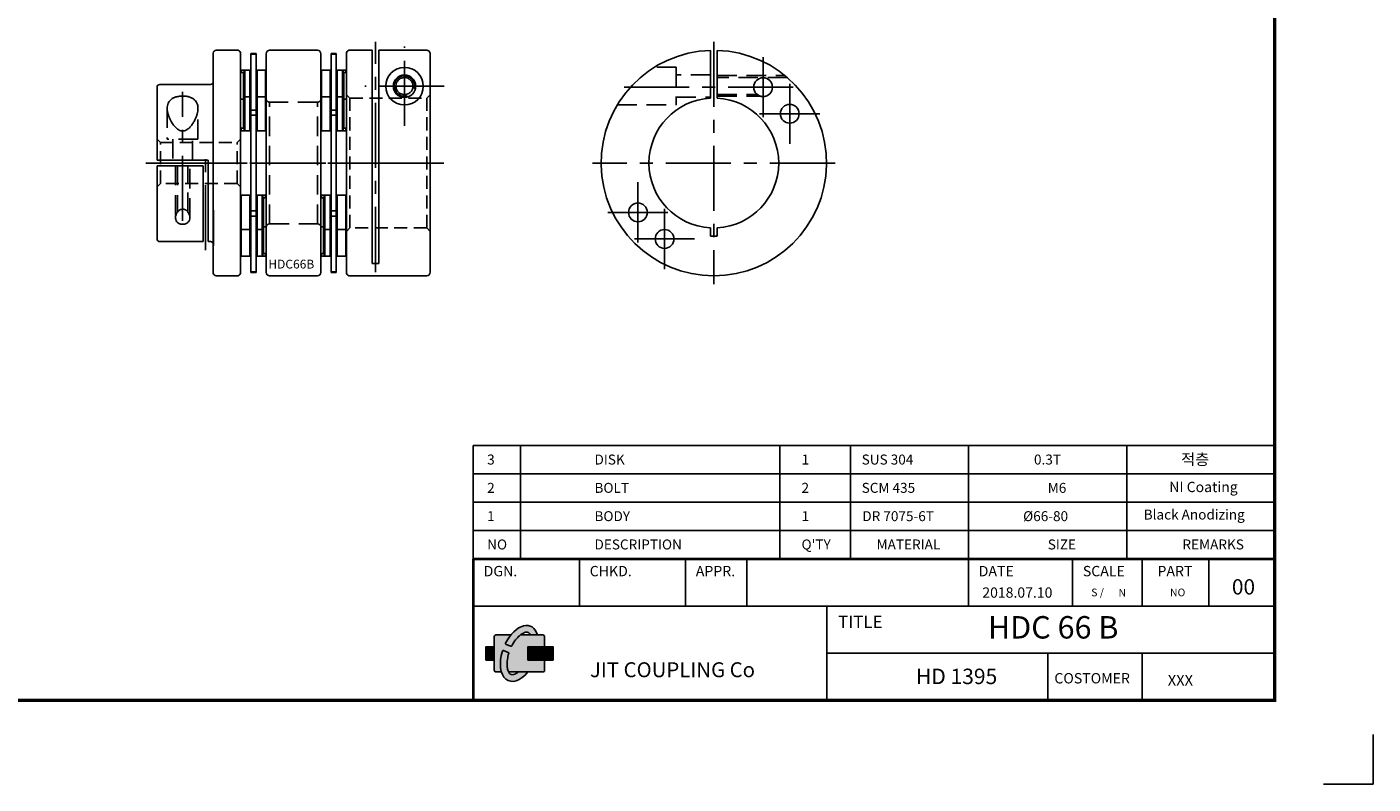
# Model space of a CAD drawing. Extents: x 2724 to 3335, y 136 to 567.
# Drawn here: x 2940 to 3335, y 136 to 357 of the extents above; entities that cross this region are included whole.
import ezdxf
from ezdxf.enums import TextEntityAlignment as Align

# ---------------------------------------------------------------- set-up
doc = ezdxf.new("R2010")
doc.units = 0
doc.header["$LTSCALE"] = 0.6
doc.header["$MEASUREMENT"] = 0
doc.linetypes.add('CENTER', pattern=[50.8, 31.75, -6.35, 6.35, -6.35])
doc.linetypes.add('HIDDEN', pattern=[9.525, 6.35, -3.175])
doc.layers.get('0').update_dxf_attribs({"linetype": 'CONTINUOUS'})
doc.layers.get('DEFPOINTS').update_dxf_attribs({"linetype": 'CONTINUOUS'})
for name, color, linetype in [('CENTER', 1, 'CENTER'), ('HIDDEN', 2, 'HIDDEN'), ('OUTLINE', 7, 'CONTINUOUS')]:
    doc.layers.add(name, color=color, linetype=linetype)
doc.styles.add('H', font='txt')
doc.styles.add('HAN', font='txt')
doc.styles.add('ROMANS', font='simplex.shx')

# ---------------------------------------------------------------- blocks, each defined once
blk = doc.blocks.new('JITLOGE')
at = {"linetype": 'CONTINUOUS'}
h = blk.add_hatch(color=9, dxfattribs=at)
edge = h.paths.add_edge_path()
edge.add_line((1048.28, 81.47), (1058.28, 81.47))
edge.add_line((1058.28, 81.47), (1058.28, 87.47))
edge.add_arc((1057.28, 87.47), 1, 0, 90)
edge.add_line((1057.28, 88.47), (1043.86, 88.47))
edge.add_spline(control_points=[(1043.86, 88.47), (1043.68, 88.33), (1043.49, 88.17), (1042.76, 87.53), (1042.21, 86.97), (1040.78, 85.3), (1039.92, 84.08), (1039.02, 82.48), (1038.88, 82.22), (1038.74, 81.95)], knot_values=[10.207329, 10.207329, 10.207329, 10.207329, 10.272239, 10.272239, 10.462331, 10.462331, 10.773504, 10.773504, 10.833379, 10.833379, 10.833379, 10.833379], degree=3, periodic=0)
edge.add_arc((1038.3, 82.18), 0.5, 248, 332.67356, ccw=False)
edge.add_line((1038.11, 81.72), (1035.32, 82.84))
edge.add_arc((1035.51, 83.31), 0.5, 150.29417, 248, ccw=False)
edge.add_ellipse((1043.28, 77.47), major_axis=(-6.56, -16.23), ratio=0.571429, start_angle=601.65761, end_angle=621.6485, ccw=False)
edge.add_line((1038.23, 88.47), (1029.28, 88.47))
edge.add_arc((1029.28, 87.47), 1, 90, 180)
edge.add_line((1028.28, 87.47), (1028.28, 67.47))
edge.add_arc((1029.28, 67.47), 1, 180, 270)
edge.add_line((1029.28, 66.47), (1032.55, 66.47))
edge.add_ellipse((1043.28, 77.47), major_axis=(-6.56, -16.23), ratio=0.571429, start_angle=278.3515, end_angle=324.34282, ccw=False)
edge.add_arc((1033.64, 78.67), 0.5, 68, 166.14595, ccw=False)
edge.add_line((1033.82, 79.14), (1036.62, 78.01))
edge.add_arc((1036.43, 77.54), 0.5, -16.64192, 68, ccw=False)
edge.add_spline(control_points=[(1036.91, 77.4), (1036.57, 76.26), (1036.31, 75.11), (1035.93, 72.57), (1035.88, 71.2), (1036.04, 69.08), (1036.19, 68.26), (1036.52, 67.15), (1036.67, 66.78), (1036.83, 66.47)], knot_values=[4.874568, 4.874568, 4.874568, 4.874568, 5.112665, 5.112665, 5.423837, 5.423837, 5.664926, 5.664926, 5.814354, 5.814354, 5.814354, 5.814354], degree=3, periodic=0)
edge.add_line((1036.83, 66.47), (1057.28, 66.47))
edge.add_arc((1057.28, 67.47), 1, 270, 360)
edge.add_line((1058.28, 67.47), (1058.28, 73.47))
edge.add_line((1058.28, 73.47), (1048.28, 73.47))
edge.add_line((1048.28, 73.47), (1048.28, 81.47))
h = blk.add_hatch(color=31, dxfattribs=at)
edge = h.paths.add_edge_path()
edge.add_spline(control_points=[(1043.86, 88.47), (1044.22, 88.75), (1044.56, 88.99), (1045.4, 89.5), (1045.87, 89.72), (1046.71, 90.02), (1047.07, 90.09), (1047.66, 90.14), (1047.89, 90.11), (1048.28, 90.02), (1048.45, 89.95), (1048.8, 89.73), (1048.98, 89.58), (1049.36, 89.12), (1049.56, 88.84), (1049.74, 88.47)], knot_values=[8.955827, 8.955827, 8.955827, 8.955827, 9.081009, 9.081009, 9.271101, 9.271101, 9.461193, 9.461193, 9.651286, 9.651286, 9.841378, 9.841378, 10.03147, 10.03147, 10.207329, 10.207329, 10.207329, 10.207329], degree=3, periodic=0)
edge.add_line((1049.74, 88.47), (1054.01, 88.47))
edge.add_ellipse((1043.28, 77.47), major_axis=(-6.56, -16.23), ratio=0.571429, start_angle=504.34282, end_angle=621.6485)
edge.add_arc((1035.51, 83.31), 0.5, 153.20486, 248)
edge.add_line((1035.32, 82.84), (1038.11, 81.72))
edge.add_arc((1038.3, 82.18), 0.5, 248, 329.15049)
edge.add_spline(control_points=[(1038.74, 81.95), (1038.88, 82.22), (1039.02, 82.48), (1039.92, 84.08), (1040.78, 85.3), (1042.21, 86.97), (1042.76, 87.53), (1043.49, 88.17), (1043.68, 88.33), (1043.86, 88.47)], knot_values=[10.207329, 10.207329, 10.207329, 10.207329, 10.267204, 10.267204, 10.578376, 10.578376, 10.768469, 10.768469, 10.833379, 10.833379, 10.833379, 10.833379], degree=3, periodic=0)
h = blk.add_hatch(color=31, dxfattribs=at)
edge = h.paths.add_edge_path()
edge.add_ellipse((1043.28, 77.47), major_axis=(-6.56, -16.23), ratio=0.571429, start_angle=278.3515, end_angle=421.65761)
edge.add_line((1048.33, 66.47), (1042.7, 66.47))
edge.add_spline(control_points=[(1042.7, 66.47), (1042.27, 66.13), (1041.86, 65.85), (1041.05, 65.39), (1040.66, 65.21), (1039.97, 64.96), (1039.66, 64.88), (1039.12, 64.81), (1038.9, 64.81), (1038.53, 64.85), (1038.37, 64.89), (1038.23, 64.95), (1038.21, 64.96), (1038.19, 64.97), (1038.01, 65.05), (1037.85, 65.14), (1037.5, 65.45), (1037.31, 65.67), (1037.02, 66.11), (1036.92, 66.28), (1036.83, 66.47)], knot_values=[5.814354, 5.814354, 5.814354, 5.814354, 5.965707, 5.965707, 6.123493, 6.123493, 6.28128, 6.28128, 6.439067, 6.439067, 6.596854, 6.596854, 6.596854, 6.613911, 6.613911, 6.793968, 6.793968, 6.974026, 6.974026, 7.065685, 7.065685, 7.065685, 7.065685], degree=3, periodic=0)
edge.add_spline(control_points=[(1036.83, 66.47), (1036.67, 66.78), (1036.52, 67.15), (1036.19, 68.26), (1036.04, 69.08), (1035.88, 71.2), (1035.93, 72.57), (1036.31, 75.11), (1036.57, 76.26), (1036.91, 77.4)], knot_values=[4.874568, 4.874568, 4.874568, 4.874568, 5.023997, 5.023997, 5.265085, 5.265085, 5.576258, 5.576258, 5.814354, 5.814354, 5.814354, 5.814354], degree=3, periodic=0)
edge.add_arc((1036.43, 77.54), 0.5, 346.83745, 428)
edge.add_line((1036.62, 78.01), (1033.82, 79.14))
edge.add_arc((1033.64, 78.67), 0.5, 68, 162.79514)
for p, q in [((1038.11, 81.72), (1035.32, 82.84)), ((1036.62, 78.01), (1033.82, 79.14))]:
    blk.add_line(p, q, dxfattribs=at)
for points in [[(1038.23, 88.47), (1029.28, 88.47, 0.414214), (1028.28, 87.47), (1028.28, 67.47, 0.414214), (1029.28, 66.47), (1032.55, 66.47)], [(1058.28, 81.47), (1058.28, 87.47, 0.414214), (1057.28, 88.47), (1043.86, 88.47)], [(1036.83, 66.47), (1057.28, 66.47, 0.414214), (1058.28, 67.47), (1058.28, 73.47)]]:
    blk.add_lwpolyline(points, format="xyb", dxfattribs=at)
at = {"color": 8, "linetype": 'CONTINUOUS', "const_width": 8}
for points in [[(1023.28, 77.47), (1028.28, 77.47)], [(1048.28, 77.47), (1063.28, 77.47)]]:
    blk.add_lwpolyline(points, dxfattribs=at)
at = {"linetype": 'CONTINUOUS'}
for points in [[(1023.28, 73.47), (1028.28, 73.47), (1028.28, 81.47), (1023.28, 81.47)], [(1048.28, 73.47), (1063.28, 73.47), (1063.28, 81.47), (1048.28, 81.47)]]:
    blk.add_lwpolyline(points, close=True, dxfattribs=at)
for centre, start, end in [((1035.51, 83.31), 153.20486, 248), ((1038.3, 82.18), 248, 332.67356), ((1033.64, 78.67), 68, 162.79514), ((1036.43, 77.54), 343.35808, 68)]:
    blk.add_arc(centre, 0.5, start, end, dxfattribs=at)
for start_param, end_param in [(8.802443, 10.849813), (4.85815, 7.359314)]:
    blk.add_ellipse((1043.28, 77.47), major_axis=(-6.56, -16.23), ratio=0.571429, start_param=start_param, end_param=end_param, dxfattribs=at)
for points, knots in [([(1049.74, 88.47), (1049.56, 88.84), (1049.36, 89.12), (1048.98, 89.58), (1048.8, 89.73), (1048.45, 89.95), (1048.28, 90.02), (1047.89, 90.11), (1047.66, 90.14), (1047.07, 90.09), (1046.71, 90.02), (1045.87, 89.72), (1045.4, 89.5), (1044.39, 88.88), (1043.85, 88.49), (1042.76, 87.53), (1042.21, 86.97), (1040.78, 85.3), (1039.92, 84.08), (1039.02, 82.48), (1038.88, 82.22), (1038.74, 81.95)], [8.955827, 8.955827, 8.955827, 8.955827, 9.131686, 9.131686, 9.321778, 9.321778, 9.51187, 9.51187, 9.701962, 9.701962, 9.892054, 9.892054, 10.082147, 10.082147, 10.272239, 10.272239, 10.462331, 10.462331, 10.773504, 10.773504, 10.833379, 10.833379, 10.833379, 10.833379]), ([(1036.91, 77.4), (1036.57, 76.26), (1036.31, 75.11), (1035.93, 72.57), (1035.88, 71.2), (1036.04, 69.08), (1036.19, 68.26), (1036.6, 66.89), (1036.86, 66.35), (1037.31, 65.67), (1037.5, 65.45), (1037.85, 65.14), (1038.01, 65.05), (1038.19, 64.97), (1038.21, 64.96), (1038.23, 64.95), (1038.37, 64.89), (1038.53, 64.85), (1038.9, 64.81), (1039.12, 64.81), (1039.66, 64.88), (1039.97, 64.96), (1040.66, 65.21), (1041.05, 65.39), (1041.86, 65.85), (1042.27, 66.13), (1042.7, 66.47)], [4.874568, 4.874568, 4.874568, 4.874568, 5.112665, 5.112665, 5.423837, 5.423837, 5.664926, 5.664926, 5.906014, 5.906014, 6.086071, 6.086071, 6.266128, 6.266128, 6.283185, 6.283185, 6.283185, 6.440972, 6.440972, 6.598759, 6.598759, 6.756546, 6.756546, 6.914333, 6.914333, 7.065685, 7.065685, 7.065685, 7.065685])]:
    blk.add_open_spline(points, degree=3, knots=knots, dxfattribs=at)

msp = doc.modelspace()

# ---------------------------------------------------------------- linework, layer by layer
at = {"color": 7, "linetype": 'CONTINUOUS'}
for p, q in [((2994.89793, 285.10382), (2994.89793, 349.50382)), ((3002.19793, 350.30382), (2995.69793, 350.30382)), ((3002.89898, 285.25809), (3002.89898, 349.34955)), ((3033.89694, 285.28669), (3033.89694, 349.37815)), ((3034.59798, 350.33242), (3041.39798, 350.33242)), ((3041.39798, 287.90709), (3041.39798, 350.33242)), ((3043.39798, 350.31726), (3057.39798, 350.31726)), ((3043.39798, 287.90709), (3043.39798, 350.31726)), ((3058.39798, 285.33242), (3058.39798, 349.31679)), ((3140.50302, 350.1431), (3140.50302, 350.28866)), ((3140.50302, 350.28866), (3140.50302, 336.27748)), ((3142.50302, 350.28866), (3142.50302, 336.27748)), ((2978.39793, 318.10382), (2978.39793, 339.50382)), ((2994.09793, 340.30382), (2979.19793, 340.30382)), ((2978.39793, 295.10382), (2978.39793, 316.50382)), ((2993.39793, 318.10382), (2979.19793, 318.10382)), ((2991.89793, 316.50382), (2979.19793, 316.50382)), ((2991.89793, 294.30382), (2991.89793, 316.50382)), ((2993.39793, 294.30382), (2993.39793, 318.10382)), ((3140.50302, 298.33015), (3140.50302, 295.94367)), ((3140.50302, 295.94367), (3142.50302, 295.94367)), ((3142.50302, 298.33015), (3142.50302, 295.94367)), ((2979.19793, 294.30382), (2991.89793, 294.30382)), ((2993.39793, 294.30382), (2994.09793, 294.30382)), ((3043.39798, 287.90709), (3041.39798, 287.90709)), ((2995.69793, 284.30382), (3002.19793, 284.30382)), ((3057.39798, 284.33242), (3034.59798, 284.33242))]:
    msp.add_line(p, q, dxfattribs=at)
at = {"color": 7, "linetype": 'HIDDEN'}
for p, q in [((3033.89798, 317.33242), (3033.89798, 349.33242)), ((3033.89798, 285.33242), (3033.89798, 317.33242))]:
    msp.add_line(p, q, dxfattribs=at)
at = {"color": 2, "linetype": 'HIDDEN', "ltscale": 1.5}
for p, q in [((3130.50302, 345.3566), (3124.02962, 345.3566)), ((3130.50302, 345.3566), (3130.50302, 334.3566)), ((3140.50302, 343.1066), (3130.50302, 343.1066)), ((3142.50302, 342.89385), (3162.40395, 342.89385)), ((3163.0068, 342.39385), (3142.50302, 342.39385)), ((3130.50302, 336.6066), (3140.50302, 336.6066)), ((3142.50302, 337.39385), (3154.26334, 337.39385)), ((3142.50302, 336.89385), (3155.35307, 336.89385)), ((2981.39793, 333.31743), (2981.39793, 324.30382)), ((2990.39793, 324.30382), (2990.39793, 333.32724)), ((3025.39898, 335.10382), (3011.39898, 335.10382)), ((3011.39898, 299.50382), (3011.39898, 335.10382)), ((3025.39898, 299.50382), (3025.39898, 335.10382)), ((3113.22683, 334.3566), (3130.50302, 334.3566)), ((2990.39793, 324.30382), (2981.39793, 324.30382)), ((2983.04793, 324.30382), (2983.04793, 318.10382)), ((2988.74793, 318.10382), (2988.74793, 324.30382)), ((2983.79793, 316.50382), (2983.79793, 301.2804)), ((2984.36166, 316.50382), (2984.36166, 302.90059)), ((2987.46631, 302.92609), (2987.46631, 316.50382)), ((2988.03003, 301.31762), (2988.03003, 316.50382)), ((3011.39898, 299.50382), (3025.39898, 299.50382))]:
    msp.add_line(p, q, dxfattribs=at)
for p, q in [((2994.89898, 293.03989), (2994.89898, 303.53989)), ((3071.04279, 201.42863), (3071.04279, 234.57447)), ((3071.04279, 234.57447), (3305.82583, 234.57447)), ((3084.85356, 201.42863), (3084.85356, 234.57447)), ((3160.81278, 201.42863), (3160.81278, 234.57447)), ((3181.52893, 201.42863), (3181.52893, 234.57447)), ((3216.05584, 187.61787), (3216.05584, 234.57447)), ((3262.49021, 201.42863), (3262.49021, 234.57447)), ((3071.04279, 226.28801), (3305.82583, 226.28801)), ((3071.04279, 218.00155), (3305.82583, 218.00155)), ((3071.04279, 209.71509), (3305.82583, 209.71509)), ((3102.11702, 187.61787), (3102.11702, 201.42863)), ((3133.19124, 187.61787), (3133.19124, 201.42863)), ((3151.1928, 187.61787), (3151.1928, 201.42863)), ((3216.05584, 187.61787), (3216.05584, 201.42863)), ((3246.55816, 187.61787), (3246.55816, 201.42863)), ((3266.98253, 187.61787), (3266.98253, 201.42863)), ((3286.53423, 187.61787), (3286.53423, 201.42863)), ((3071.04279, 187.61787), (3305.82583, 187.61787)), ((3174.62354, 159.99633), (3174.62354, 187.61787)), ((3174.62354, 173.8071), (3305.82583, 173.8071)), ((3239.36511, 159.99633), (3239.36511, 173.8071)), ((3266.98527, 159.99634), (3266.98527, 173.8071))]:
    msp.add_line(p, q)
at = {"const_width": 0.97652}
msp.add_lwpolyline([(2754.97154, 159.99633), (3305.82583, 159.99633), (3305.82583, 543.49482), (2754.97154, 543.49482)], close=True, dxfattribs=at)
at = {"ltscale": 5, "const_width": 0.78122}
for points in [[(3071.04279, 201.42863), (3071.04279, 159.99633)], [(3305.82583, 201.42863), (3071.04279, 201.42863)]]:
    msp.add_lwpolyline(points, dxfattribs=at)
at = {"color": 7, "linetype": 'CONTINUOUS'}
for centre, radius in [((3050.89798, 339.80242), 5.5), ((3050.89798, 339.80242), 3.25), ((3155.93596, 339.52859), 2.75), ((3163.72779, 331.73675), 2.75), ((3119.27825, 302.87088), 2.75), ((3127.07009, 295.07905), 2.75)]:
    msp.add_circle(centre, radius, dxfattribs=at)
for centre, radius, start, end in [((2995.69793, 349.50382), 0.8, 90, 180), ((3001.89898, 349.34955), 1, 0, 72.605266), ((3034.89694, 349.37815), 1, 107.3947344, 180), ((3141.50302, 317.30382), 33, 91.7365016, 88.2634984), ((2979.19793, 339.50382), 0.8, 90, 180), ((2994.09793, 341.10382), 0.8, 270, 0), ((3050.8838, 339.83967), 3, 345, 285), ((2979.19793, 295.10382), 0.8, 180, 270), ((2994.09793, 293.50382), 0.8, 0, 90), ((2995.69793, 285.10382), 0.8, 180, 270), ((3001.89898, 285.25809), 1, 287.394734, 0), ((3034.89694, 285.28669), 1, 180, 252.6052656), ((3057.39798, 285.33242), 1, 270, 0)]:
    msp.add_arc(centre, radius, start, end, dxfattribs=at)
at = {"color": 7, "linetype": 'HIDDEN'}
for centre, start, end in [((3001.89898, 349.34955), 357.378814, 0), ((3034.89694, 349.37815), 180, 182.6211759), ((3001.89898, 327.75809), 0, 2.6211759), ((3034.89694, 327.78669), 177.3788241, 180), ((3001.89898, 306.84955), 357.3788241, 0), ((3001.89898, 285.25809), 0, 2.621186), ((3034.89694, 285.28669), 177.3788241, 180)]:
    msp.add_arc(centre, 1, start, end, dxfattribs=at)
at = {"color": 2, "linetype": 'HIDDEN', "ltscale": 1.5}
for centre, start, end in [((3011.39898, 336.10382), 180, 270), ((3025.39898, 336.10382), 270, 0), ((3011.39898, 298.50382), 90, 180), ((3025.39898, 298.50382), 0, 90)]:
    msp.add_arc(centre, 1, start, end, dxfattribs=at)
for start, end in [(93.0169613, 266.9830387), (273.0169613, 86.9830387)]:
    msp.add_arc((3141.50302, 317.30382), 19, start, end)
at = {"color": 7, "linetype": 'CONTINUOUS'}
for points, knots in [([(3057.39798, 350.31726), (3057.52837, 350.31726), (3057.66009, 350.29105), (3057.90093, 350.19129), (3058.01244, 350.11686), (3058.19728, 349.93205), (3058.27142, 349.82137), (3058.37206, 349.5785), (3058.39798, 349.44858), (3058.39798, 349.31679)], [0, 0, 0, 0, 0.25, 0.25, 0.5, 0.5, 0.75, 0.75, 1, 1, 1, 1]), ([(3053.3838, 339.83967), (3053.3838, 340.12718), (3053.33566, 340.40382), (3053.19474, 340.80379), (3053.13555, 340.93544), (3052.99348, 341.18887), (3052.91104, 341.3103), (3052.62557, 341.65795), (3052.38201, 341.87053), (3051.92752, 342.11791), (3051.75981, 342.18857), (3051.40195, 342.29247), (3051.2078, 342.32619), (3050.81963, 342.34639), (3050.61907, 342.333), (3050.24196, 342.26347), (3050.06081, 342.20704), (3049.73348, 342.06644), (3049.5826, 341.98072), (3049.31254, 341.79118), (3049.19315, 341.68776), (3048.97914, 341.46632), (3048.88429, 341.34749), (3048.72157, 341.10314), (3048.6529, 340.97691), (3048.4811, 340.5866), (3048.41187, 340.30789), (3048.38024, 339.88571), (3048.38149, 339.74367), (3048.40907, 339.45693), (3048.43577, 339.3112), (3048.5157, 339.02464), (3048.56878, 338.88333), (3048.70412, 338.60563), (3048.78735, 338.46794), (3048.98379, 338.20667), (3049.09641, 338.08322), (3049.35517, 337.85393), (3049.50189, 337.74836), (3049.81988, 337.57002), (3049.99579, 337.4949), (3050.36239, 337.3872), (3050.55253, 337.35382), (3050.94792, 337.33266), (3051.143, 337.34553), (3051.52613, 337.41576), (3051.71137, 337.47319), (3052.05483, 337.62297), (3052.21529, 337.71633), (3052.50182, 337.92565), (3052.63114, 338.04391), (3052.85478, 338.29268), (3052.95017, 338.4236), (3053.11252, 338.69603), (3053.17932, 338.838), (3053.33509, 339.26323), (3053.3838, 339.55216), (3053.3838, 339.83967)], [0, 0, 0, 0, 0.0625, 0.0625, 0.09375, 0.09375, 0.125, 0.125, 0.1875, 0.1875, 0.21875, 0.21875, 0.25, 0.25, 0.28125, 0.28125, 0.3125, 0.3125, 0.34375, 0.34375, 0.375, 0.375, 0.40625, 0.40625, 0.4375, 0.4375, 0.5, 0.5, 0.53125, 0.53125, 0.5625, 0.5625, 0.59375, 0.59375, 0.625, 0.625, 0.65625, 0.65625, 0.6875, 0.6875, 0.71875, 0.71875, 0.75, 0.75, 0.78125, 0.78125, 0.8125, 0.8125, 0.84375, 0.84375, 0.875, 0.875, 0.90625, 0.90625, 0.9375, 0.9375, 1, 1, 1, 1]), ([(2990.39793, 333.32724), (2990.39793, 332.78442), (2990.30819, 332.22769), (2990.07153, 331.37157), (2989.97482, 331.08186), (2989.74826, 330.49966), (2989.61959, 330.20987), (2989.33132, 329.6341), (2989.17178, 329.34807), (2988.81706, 328.78278), (2988.62115, 328.50213), (2988.18431, 327.96004), (2987.94663, 327.70136), (2987.40816, 327.23066), (2987.10439, 327.01609), (2986.58827, 326.79572), (2986.40758, 326.74072), (2986.03782, 326.68103), (2985.84372, 326.67669), (2985.46968, 326.72156), (2985.28504, 326.7705), (2984.93676, 326.90631), (2984.77362, 326.99195), (2984.46299, 327.18791), (2984.31626, 327.29808), (2984.04202, 327.52968), (2983.91325, 327.65199), (2983.5457, 328.03275), (2983.32448, 328.30624), (2982.72629, 329.1379), (2982.40599, 329.7128), (2982.01161, 330.5852), (2981.89568, 330.87764), (2981.69894, 331.45397), (2981.61744, 331.73934), (2981.49028, 332.30424), (2981.44459, 332.58376), (2981.39457, 333.13704), (2981.39067, 333.41002), (2981.43136, 333.93571), (2981.47566, 334.19021), (2981.62155, 334.6824), (2981.72419, 334.92079), (2981.99091, 335.36348), (2982.15519, 335.57004), (2982.55921, 335.95299), (2982.79395, 336.12413), (2983.32969, 336.42231), (2983.6355, 336.55065), (2984.12398, 336.70039), (2984.29264, 336.74375), (2984.64217, 336.81736), (2984.82477, 336.84779), (2985.37692, 336.91654), (2985.75068, 336.93357), (2986.50984, 336.90955), (2986.87967, 336.86868), (2987.41216, 336.76499), (2987.58679, 336.72298), (2987.91925, 336.62668), (2988.07848, 336.57218), (2988.38355, 336.45034), (2988.53025, 336.3825), (2988.80571, 336.23586), (2988.93428, 336.15731), (2989.29475, 335.90606), (2989.50303, 335.71567), (2989.84713, 335.30551), (2989.98465, 335.08537), (2990.3083, 334.3793), (2990.39793, 333.87005), (2990.39793, 333.32724)], [0, 0, 0, 0, 0.0625, 0.0625, 0.09375, 0.09375, 0.125, 0.125, 0.15625, 0.15625, 0.1875, 0.1875, 0.21875, 0.21875, 0.25, 0.25, 0.265625, 0.265625, 0.28125, 0.28125, 0.296875, 0.296875, 0.3125, 0.3125, 0.328125, 0.328125, 0.34375, 0.34375, 0.375, 0.375, 0.4375, 0.4375, 0.46875, 0.46875, 0.5, 0.5, 0.53125, 0.53125, 0.5625, 0.5625, 0.59375, 0.59375, 0.625, 0.625, 0.65625, 0.65625, 0.6875, 0.6875, 0.71875, 0.71875, 0.734375, 0.734375, 0.75, 0.75, 0.78125, 0.78125, 0.8125, 0.8125, 0.828125, 0.828125, 0.84375, 0.84375, 0.859375, 0.859375, 0.875, 0.875, 0.90625, 0.90625, 0.9375, 0.9375, 1, 1, 1, 1]), ([(2979.19793, 318.10382), (2978.98712, 318.10382), (2978.77966, 318.10382), (2978.48415, 318.10382), (2978.39793, 318.10382), (2978.39793, 318.10382)], [0, 0, 0, 0, 0.5, 0.5, 1, 1, 1, 1]), ([(2979.19793, 316.50382), (2978.98712, 316.50382), (2978.77966, 316.50382), (2978.48415, 316.50382), (2978.39793, 316.50382), (2978.39793, 316.50382)], [0, 0, 0, 0, 0.5, 0.5, 1, 1, 1, 1]), ([(2984.36166, 302.90059), (2984.53089, 303.13721), (2984.74496, 303.36364), (2985.15585, 303.62857), (2985.30605, 303.70252), (2985.63521, 303.80373), (2985.81098, 303.82869), (2986.16288, 303.81551), (2986.33536, 303.77751), (2986.65162, 303.65719), (2986.79691, 303.57517), (2987.05715, 303.38845), (2987.17192, 303.28455), (2987.37917, 303.06243), (2987.47081, 302.94458), (2987.6306, 302.70524), (2987.69958, 302.58275), (2987.81845, 302.33343), (2987.8685, 302.20584), (2987.98843, 301.82428), (2988.0297, 301.57122), (2988.03036, 301.06822), (2987.98944, 300.82507), (2987.85358, 300.47876), (2987.79501, 300.36549), (2987.65176, 300.15247), (2987.56699, 300.05187), (2987.46631, 299.95781)], [0, 0, 0, 0, 0.125, 0.125, 0.1875, 0.1875, 0.25, 0.25, 0.3125, 0.3125, 0.375, 0.375, 0.4375, 0.4375, 0.5, 0.5, 0.5625, 0.5625, 0.625, 0.625, 0.75, 0.75, 0.875, 0.875, 0.9375, 0.9375, 1, 1, 1, 1]), ([(2987.46631, 299.95781), (2987.37254, 299.86611), (2987.26397, 299.78059), (2987.02246, 299.63092), (2986.88643, 299.56492), (2986.59317, 299.45978), (2986.43589, 299.42034), (2986.10567, 299.37232), (2985.93869, 299.36434), (2985.43207, 299.38922), (2985.10836, 299.473), (2984.70543, 299.66803), (2984.5832, 299.74496), (2984.36982, 299.91287), (2984.27651, 300.00514), (2984.03522, 300.30145), (2983.93032, 300.51645), (2983.80425, 300.97769), (2983.78599, 301.21869), (2983.8243, 301.7041), (2983.87996, 301.94728), (2984.01818, 302.31196), (2984.07395, 302.434), (2984.20341, 302.6716), (2984.27722, 302.7878), (2984.36166, 302.90059)], [0, 0, 0, 0, 0.0625, 0.0625, 0.125, 0.125, 0.1875, 0.1875, 0.25, 0.25, 0.375, 0.375, 0.4375, 0.4375, 0.5, 0.5, 0.625, 0.625, 0.75, 0.75, 0.875, 0.875, 0.9375, 0.9375, 1, 1, 1, 1])]:
    msp.add_open_spline(points, degree=3, knots=knots, dxfattribs=at)
at = {"layer": 'CENTER'}
for p, q in [((3042.39798, 285.40709), (3042.39798, 352.83242)), ((3050.89798, 328.20242), (3050.89798, 351.43242)), ((3141.50302, 352.80382), (3141.50302, 281.80382)), ((3155.93596, 348.32859), (3155.93596, 330.72859)), ((3062.49798, 339.80242), (3039.29798, 339.80242)), ((3164.73596, 339.52859), (3114.80606, 339.52859)), ((3163.72779, 340.53675), (3163.72779, 322.93675)), ((2985.91398, 300.40059), (2985.91398, 338.1512)), ((3172.52779, 331.73675), (3154.92779, 331.73675)), ((2992.64793, 291.80382), (2992.64793, 320.54542)), ((2975.10929, 317.30382), (3062.42919, 317.30382)), ((2975.89793, 317.30382), (3005.39793, 317.30382)), ((2975.89793, 317.30382), (3005.39793, 317.30382)), ((3004.79898, 317.30382), (2976.49898, 317.30382)), ((3008.89898, 317.30382), (3027.89898, 317.30382)), ((3031.39694, 317.30382), (3060.89694, 317.30382)), ((3059.89798, 317.30603), (3032.09798, 317.30603)), ((3177.00302, 317.30382), (3106.00302, 317.30382)), ((3119.27825, 311.67088), (3119.27825, 294.07088)), ((3127.07009, 303.87905), (3127.07009, 286.27905)), ((3128.07825, 302.87088), (3110.47825, 302.87088)), ((3135.87009, 295.07905), (3118.27009, 295.07905))]:
    msp.add_line(p, q, dxfattribs=at)
at = {"layer": 'CENTER', "ltscale": 1.5}
msp.add_line((3060.89903, 317.30603), (3031.39903, 317.30603), dxfattribs=at)
at = {"layer": 'DEFPOINTS'}
for q in [(3334.61, 150.05111), (3320.07235, 135.51347)]:
    msp.add_line((3334.61, 135.51347), q, dxfattribs=at)
at = {"layer": 'HIDDEN'}
for points in [[(3033.89694, 297.30382), (3034.89694, 298.30382), (3034.89694, 336.30382), (3033.89694, 337.30382)], [(3034.89694, 336.30382), (3057.39694, 336.30382)], [(3058.39694, 297.30382), (3057.39694, 298.30382), (3057.39694, 336.30382), (3058.39694, 337.30382)], [(2978.39793, 310.30382), (2979.39793, 311.30382), (2979.39793, 323.30382), (2978.39793, 324.30382)], [(3002.89793, 310.30382), (3001.89793, 311.30382), (3001.89793, 323.30382), (3002.89793, 324.30382)], [(2979.39793, 323.30382), (3001.89793, 323.30382)], [(3001.89793, 311.30382), (2979.39793, 311.30382)], [(3057.39694, 298.30382), (3034.89694, 298.30382)]]:
    msp.add_lwpolyline(points, dxfattribs=at)
at = {"layer": 'OUTLINE'}
for p, q in [((3007.39898, 349.38539), (3005.89898, 349.38539)), ((3005.89898, 349.1468), (3005.89898, 349.38539)), ((3007.39898, 349.1468), (3005.89898, 349.1468)), ((3005.89898, 332.81656), (3005.89898, 349.1468)), ((3007.39898, 349.38539), (3007.39898, 349.1468)), ((3007.39898, 332.81656), (3007.39898, 349.1468)), ((3010.39898, 349.30382), (3010.39898, 285.30382)), ((3025.39898, 350.30382), (3011.39898, 350.30382)), ((3026.39898, 317.30382), (3026.39898, 349.30382)), ((3030.89798, 349.38539), (3029.39898, 349.38539)), ((3029.39898, 349.1468), (3029.39898, 349.38539)), ((3030.89798, 349.1468), (3029.39898, 349.1468)), ((3029.39898, 332.81656), (3029.39898, 349.1468)), ((3030.89798, 349.38539), (3030.89798, 349.1468)), ((3030.89798, 332.81656), (3030.89798, 349.1468)), ((3003.69898, 343.77859), (3002.89898, 343.77859)), ((3004.09898, 344.52859), (3003.09898, 344.52859)), ((3003.09898, 344.52859), (3003.09898, 343.77859)), ((3003.69898, 335.98675), (3003.69898, 343.77859)), ((3003.89898, 336.53675), (3003.89898, 344.32859)), ((3005.59898, 344.52859), (3004.09898, 344.52859)), ((3004.09898, 344.52859), (3004.09898, 336.73675)), ((3005.59898, 336.73675), (3005.59898, 344.52859)), ((3010.19898, 344.52859), (3007.69898, 344.52859)), ((3007.69898, 344.52859), (3007.69898, 344.14874)), ((3007.69898, 344.14874), (3007.69898, 336.73675)), ((3010.19898, 344.14874), (3010.19898, 344.52859)), ((3010.19898, 336.73675), (3010.19898, 344.14874)), ((3029.09898, 344.52859), (3026.59898, 344.52859)), ((3026.59898, 344.52859), (3026.59898, 336.73675)), ((3029.09898, 336.73675), (3029.09898, 344.52859)), ((3032.69798, 344.52859), (3031.19798, 344.52859)), ((3031.19798, 344.52859), (3031.19798, 336.73675)), ((3033.69798, 344.52859), (3032.69798, 344.52859)), ((3032.69798, 336.73675), (3032.69798, 344.52859)), ((3032.89798, 344.32859), (3032.89798, 336.53675)), ((3033.89798, 343.77859), (3033.09798, 343.77859)), ((3033.09798, 343.77859), (3033.09798, 335.98675)), ((3033.69798, 343.77859), (3033.69798, 344.52859)), ((3003.69898, 335.98675), (3002.89898, 335.98675)), ((3003.69898, 327.48675), (3003.69898, 335.98675)), ((3003.89898, 326.93675), (3003.89898, 336.53675)), ((3005.59898, 336.73675), (3004.09898, 336.73675)), ((3004.09898, 336.73675), (3004.09898, 326.73675)), ((3005.59898, 326.73675), (3005.59898, 336.73675)), ((3010.19898, 336.73675), (3007.69898, 336.73675)), ((3007.69898, 336.73675), (3007.69898, 336.35691)), ((3007.69898, 336.35691), (3007.69898, 326.73675)), ((3010.19898, 336.35691), (3010.19898, 336.73675)), ((3010.19898, 326.73675), (3010.19898, 336.35691)), ((3029.09898, 336.73675), (3026.59898, 336.73675)), ((3026.59898, 336.73675), (3026.59898, 328.20122)), ((3029.09898, 328.20122), (3029.09898, 336.73675)), ((3032.69798, 336.73675), (3031.19798, 336.73675)), ((3031.19798, 336.73675), (3031.19798, 328.20122)), ((3032.69798, 328.20122), (3032.69798, 336.73675)), ((3032.89798, 336.53675), (3032.89798, 328.34264)), ((3033.89798, 335.98675), (3033.09798, 335.98675)), ((3033.09798, 335.98675), (3033.09798, 335.61932)), ((3033.09798, 335.61932), (3033.09798, 327.48675)), ((3005.89898, 332.81656), (3007.39898, 332.81656)), ((3005.89898, 331.30901), (3005.89898, 332.81656)), ((3007.39898, 331.30901), (3005.89898, 331.30901)), ((3005.89898, 331.30901), (3005.89898, 303.29863)), ((3007.39898, 332.81656), (3007.39898, 331.30901)), ((3007.39898, 331.30901), (3007.39898, 303.29863)), ((3029.39898, 332.81656), (3030.89798, 332.81656)), ((3029.39898, 331.30901), (3029.39898, 332.81656)), ((3030.89798, 331.30901), (3029.39898, 331.30901)), ((3029.39898, 331.30901), (3029.39898, 303.29863)), ((3030.89798, 332.81656), (3030.89798, 331.30901)), ((3030.89798, 331.30901), (3030.89798, 303.29863)), ((3002.89898, 327.48675), (3003.69898, 327.48675)), ((3003.09898, 327.48675), (3003.09898, 326.73675)), ((3026.59898, 328.20122), (3026.59898, 326.73675)), ((3029.09898, 326.73675), (3029.09898, 328.20122)), ((3031.19798, 328.20122), (3031.19798, 326.73675)), ((3032.69798, 326.73675), (3032.69798, 328.20122)), ((3032.89798, 328.34264), (3032.89798, 326.93675)), ((3033.09798, 327.48675), (3033.89798, 327.48675)), ((3033.69798, 326.73675), (3033.69798, 327.48675)), ((3003.09898, 326.73675), (3004.09898, 326.73675)), ((3004.09898, 326.73675), (3005.59898, 326.73675)), ((3007.69898, 326.73675), (3010.19898, 326.73675)), ((3026.59898, 326.73675), (3029.09898, 326.73675)), ((3031.19798, 326.73675), (3032.69798, 326.73675)), ((3032.69798, 326.73675), (3033.69798, 326.73675)), ((3026.39898, 285.30382), (3026.39898, 317.30382)), ((3005.59898, 307.87088), (3003.09898, 307.87088)), ((3003.09898, 307.87088), (3003.09898, 297.87088)), ((3005.59898, 297.87088), (3005.59898, 307.87088)), ((3009.19898, 307.87088), (3007.69898, 307.87088)), ((3007.69898, 307.87088), (3007.69898, 297.87088)), ((3010.19898, 307.87088), (3009.19898, 307.87088)), ((3009.19898, 297.87088), (3009.19898, 307.87088)), ((3009.39898, 307.67088), (3009.39898, 298.07088)), ((3010.19898, 307.49104), (3010.19898, 307.87088)), ((3027.59898, 307.87088), (3026.59898, 307.87088)), ((3026.59898, 307.87088), (3026.59898, 307.12088)), ((3027.39898, 301.03576), (3027.39898, 307.67088)), ((3029.09898, 307.87088), (3027.59898, 307.87088)), ((3027.59898, 307.87088), (3027.59898, 300.9593)), ((3029.09898, 300.9593), (3029.09898, 307.87088)), ((3033.69798, 307.87088), (3031.19798, 307.87088)), ((3031.19798, 307.87088), (3031.19798, 297.87088)), ((3033.69798, 307.87088), (3033.69798, 297.87088)), ((3010.39898, 307.12088), (3009.59898, 307.12088)), ((3009.59898, 307.12088), (3009.59898, 298.62088)), ((3010.19898, 307.12088), (3010.19898, 307.49104)), ((3027.19898, 307.12088), (3026.39898, 307.12088)), ((3027.19898, 298.62088), (3027.19898, 307.12088)), ((3005.89898, 303.29863), (3007.39898, 303.29863)), ((3005.89898, 301.79108), (3005.89898, 303.29863)), ((3007.39898, 301.79108), (3005.89898, 301.79108)), ((3005.89898, 285.46084), (3005.89898, 301.79108)), ((3007.39898, 303.29863), (3007.39898, 301.79108)), ((3007.39898, 285.46084), (3007.39898, 301.79108)), ((3027.39898, 298.07088), (3027.39898, 301.03576)), ((3027.59898, 300.9593), (3027.59898, 297.87088)), ((3029.09898, 300.9593), (3029.09898, 297.87088)), ((3029.39898, 303.29863), (3030.89798, 303.29863)), ((3029.39898, 301.79108), (3029.39898, 303.29863)), ((3030.89798, 301.79108), (3029.39898, 301.79108)), ((3029.39898, 285.46084), (3029.39898, 301.79108)), ((3030.89798, 303.29863), (3030.89798, 301.79108)), ((3030.89798, 285.46084), (3030.89798, 301.79108)), ((3003.09898, 297.87088), (3005.59898, 297.87088)), ((3003.09898, 297.87088), (3003.09898, 290.07905)), ((3005.59898, 290.07905), (3005.59898, 297.87088)), ((3007.69898, 297.87088), (3009.19898, 297.87088)), ((3007.69898, 297.87088), (3007.69898, 290.07905)), ((3009.19898, 290.07905), (3009.19898, 297.87088)), ((3009.39898, 298.07088), (3009.39898, 290.27905)), ((3009.59898, 298.62088), (3010.39898, 298.62088)), ((3009.59898, 298.62088), (3009.59898, 290.82905)), ((3026.39898, 298.62088), (3027.19898, 298.62088)), ((3027.19898, 290.82905), (3027.19898, 298.62088)), ((3027.39898, 293.24392), (3027.39898, 298.07088)), ((3027.59898, 297.87088), (3029.09898, 297.87088)), ((3027.59898, 297.87088), (3027.59898, 293.16746)), ((3029.09898, 293.16746), (3029.09898, 297.87088)), ((3031.19798, 297.87088), (3033.69798, 297.87088)), ((3031.19798, 297.87088), (3031.19798, 290.07905)), ((3033.69798, 297.87088), (3033.69798, 290.07905)), ((3027.39898, 290.27905), (3027.39898, 293.24392)), ((3027.59898, 293.16746), (3027.59898, 290.07905)), ((3029.09898, 293.16746), (3029.09898, 290.07905)), ((3003.09898, 290.07905), (3005.59898, 290.07905)), ((3007.69898, 290.07905), (3009.19898, 290.07905)), ((3009.19898, 290.07905), (3010.19898, 290.07905)), ((3009.59898, 290.82905), (3010.39898, 290.82905)), ((3010.19898, 290.07905), (3010.19898, 290.82905)), ((3026.39898, 290.82905), (3027.19898, 290.82905)), ((3026.59898, 290.82905), (3026.59898, 290.07905)), ((3026.59898, 290.07905), (3027.59898, 290.07905)), ((3027.59898, 290.07905), (3029.09898, 290.07905)), ((3031.19798, 290.07905), (3033.69798, 290.07905)), ((3005.89898, 285.46084), (3007.39898, 285.46084)), ((3005.89898, 285.22224), (3005.89898, 285.46084)), ((3005.89898, 285.22224), (3007.39898, 285.22224)), ((3007.39898, 285.46084), (3007.39898, 285.22224)), ((3011.39898, 284.30382), (3025.39898, 284.30382)), ((3029.39898, 285.46084), (3030.89798, 285.46084)), ((3029.39898, 285.22224), (3029.39898, 285.46084)), ((3029.39898, 285.22224), (3030.89798, 285.22224)), ((3030.89798, 285.46084), (3030.89798, 285.22224))]:
    msp.add_line(p, q, dxfattribs=at)
for centre, radius, start, end in [((3011.39898, 349.30382), 1, 90, 180), ((3025.39898, 349.30382), 1, 0, 90), ((3003.09898, 344.32859), 0.2, 90, 180), ((3003.69898, 343.57859), 0.2, 0, 90), ((3004.09898, 344.32859), 0.2, 90, 180), ((3005.59898, 344.22859), 0.3, 0, 90), ((3007.69898, 344.22859), 0.3, 90, 180), ((3010.19898, 344.32859), 0.2, 0, 90), ((3026.59898, 344.32859), 0.2, 90, 180), ((3029.09898, 344.22859), 0.3, 0, 90), ((3031.19798, 344.22859), 0.3, 90, 180), ((3032.69798, 344.32859), 0.2, 0, 90), ((3033.09798, 343.57859), 0.2, 90, 180), ((3033.69798, 344.32859), 0.2, 0, 90), ((3003.69898, 335.78675), 0.2, 0, 90), ((3004.09898, 336.53675), 0.2, 90, 180), ((3005.59898, 336.43675), 0.3, 0, 90), ((3007.69898, 336.43675), 0.3, 90, 180), ((3010.19898, 336.53675), 0.2, 0, 90), ((3026.59898, 336.53675), 0.2, 90, 180), ((3029.09898, 336.43675), 0.3, 0, 90), ((3031.19798, 336.43675), 0.3, 90, 180), ((3032.69798, 336.53675), 0.2, 0, 90), ((3033.09798, 335.78675), 0.2, 90, 180), ((3003.69898, 327.68675), 0.2, 270, 0), ((3033.09798, 327.68675), 0.2, 180, 270), ((3003.09898, 326.93675), 0.2, 180, 270), ((3004.09898, 326.93675), 0.2, 180, 270), ((3005.59898, 327.03675), 0.3, 270, 0), ((3007.69898, 327.03675), 0.3, 180, 270), ((3010.19898, 326.93675), 0.2, 270, 0), ((3026.59898, 326.93675), 0.2, 180, 270), ((3029.09898, 327.03675), 0.3, 270, 0), ((3031.19798, 327.03675), 0.3, 180, 270), ((3032.69798, 326.93675), 0.2, 270, 0), ((3033.69798, 326.93675), 0.2, 270, 0), ((3003.09898, 307.67088), 0.2, 90, 180), ((3005.59898, 307.57088), 0.3, 0, 90), ((3007.69898, 307.57088), 0.3, 90, 180), ((3009.19898, 307.67088), 0.2, 0, 90), ((3010.19898, 307.67088), 0.2, 0, 90), ((3026.59898, 307.67088), 0.2, 90, 180), ((3027.59898, 307.67088), 0.2, 90, 180), ((3029.09898, 307.57088), 0.3, 0, 90), ((3031.19798, 307.57088), 0.3, 90, 180), ((3033.69798, 307.67088), 0.2, 0, 90), ((3009.59898, 306.92088), 0.2, 90, 180), ((3027.19898, 306.92088), 0.2, 0, 90), ((3003.09898, 298.07088), 0.2, 180, 270), ((3005.59898, 298.17088), 0.3, 270, 0), ((3007.69898, 298.17088), 0.3, 180, 270), ((3009.19898, 298.07088), 0.2, 270, 0), ((3009.59898, 298.82088), 0.2, 180, 270), ((3027.19898, 298.82088), 0.2, 270, 0), ((3027.59898, 298.07088), 0.2, 180, 270), ((3029.09898, 298.17088), 0.3, 270, 0), ((3031.19798, 298.17088), 0.3, 180, 270), ((3033.69798, 298.07088), 0.2, 270, 0), ((3003.09898, 290.27905), 0.2, 180, 270), ((3005.59898, 290.37905), 0.3, 270, 0), ((3007.69898, 290.37905), 0.3, 180, 270), ((3009.19898, 290.27905), 0.2, 270, 0), ((3009.59898, 291.02905), 0.2, 180, 270), ((3010.19898, 290.27905), 0.2, 270, 0), ((3026.59898, 290.27905), 0.2, 180, 270), ((3027.19898, 291.02905), 0.2, 270, 0), ((3027.59898, 290.27905), 0.2, 180, 270), ((3029.09898, 290.37905), 0.3, 270, 0), ((3031.19798, 290.37905), 0.3, 180, 270), ((3033.69798, 290.27905), 0.2, 270, 0), ((3011.39898, 285.30382), 1, 180, 270), ((3025.39898, 285.30382), 1, 270, 0)]:
    msp.add_arc(centre, radius, start, end, dxfattribs=at)

# ---------------------------------------------------------------- block references
at = {"ltscale": 0.6, "xscale": 0.4921655001287273, "yscale": 0.4921655001287273, "zscale": 0.4921655001287273}
msp.add_blockref('JITLOGE', (2571.09618, 135.63306), dxfattribs=at)

# ---------------------------------------------------------------- texts
at = {"style": 'ROMANS'}
for s, height, p in [('3', 2.91935, (3075.10674, 229.0513)), ('DISK', 2.919353, (3106.54228, 229.0513)), ('1', 2.91935, (3167.19621, 229.0513)), ('SUS 304 ', 2.919353, (3184.80507, 229.0513)), ('0.3T ', 2.919353, (3235.28144, 229.0513)), ('2', 2.91935, (3075.10674, 220.76484)), ('BOLT', 2.919353, (3106.54228, 220.76484)), ('2', 2.91935, (3167.19621, 220.76484)), ('SCM 435', 2.919353, (3184.80507, 220.76484)), ('M6', 2.919353, (3239.31598, 220.76484)), ('NI Coating', 3.013091, (3274.92066, 220.97742)), ('1', 2.91935, (3075.10674, 212.47838)), ('BODY', 2.919353, (3106.54228, 212.47838)), ('1', 2.91935, (3167.19621, 212.47838)), ('DR 7075-6T', 2.919353, (3184.995, 212.47838)), ('%%C66-80', 2.919353, (3232.09853, 212.47838)), ('Black Anodizing', 2.919353, (3267.41646, 212.94851)), ('NO', 2.919353, (3075.10674, 204.19192)), ('DESCRIPTION', 2.919353, (3106.54228, 204.19192)), ("Q'TY", 2.919353, (3167.19621, 204.19192)), ('MATERIAL', 2.919353, (3189.17352, 204.19192)), ('SIZE', 2.919353, (3239.31598, 204.19192)), ('REMARKS', 2.919353, (3278.76773, 204.19192)), ('DGN.', 3.031636, (3074.07715, 196.33153)), ('CHKD.', 3.031636, (3105.15137, 196.33153)), ('APPR.', 3.031636, (3136.2256, 196.33153)), ('DATE', 3.031636, (3219.0902, 196.33153)), ('SCALE', 3.031636, (3249.59251, 196.33153)), ('PART', 3.031636, (3271.45522, 196.33153)), ('00', 4.491312, (3293.25097, 190.99836)), ('2018.07.10', 3.012685, (3220.14798, 190.06939)), ('S /', 2.245656, (3252.05065, 190.48337)), ('NO', 2.245656, (3275.11797, 190.48337)), ('TITLE', 3.637963, (3177.91957, 181.15636)), ('COSTOMER', 3.031636, (3241.24879, 164.97273))]:
    msp.add_text(s, height=height, dxfattribs=at).set_placement(p)
at = {"linetype": 'CONTINUOUS'}
for s, height, style, p in [('적층', 3.281037, 'HAN', (3278.38704, 228.92719)), ('JIT COUPLING Co', 4.3747157, 'H', (3105.21469, 166.7901))]:
    msp.add_text(s, height=height, dxfattribs=dict(at, style=style)).set_placement(p)
at = {"style": 'ROMANS'}
msp.add_text('N', height=2.24566, dxfattribs=at).set_placement((3261.13954, 190.41246), align=Align.CENTER)
at = {"linetype": 'CONTINUOUS', "style": 'HAN'}
msp.add_text('HDC 66 B ', height=6.562074, dxfattribs=at).set_placement((3241.91178, 178.1127), align=Align.CENTER)
msp.add_text('HD 1395', height=4.519027).set_placement((3212.6269, 164.77603), align=Align.CENTER)
msp.add_text('XXX', height=3.158687).set_placement((3274.47231, 164.31919))
at = {"layer": 'OUTLINE', "insert": (3011.01366, 289.00827), "char_height": 2.579377, "attachment_point": 1}
msp.add_mtext_dynamic_manual_height_columns('HDC66B', width=165.2735109, gutter_width=161.21107, heights=[0], dxfattribs=at)

doc.saveas('drawing.dxf')
